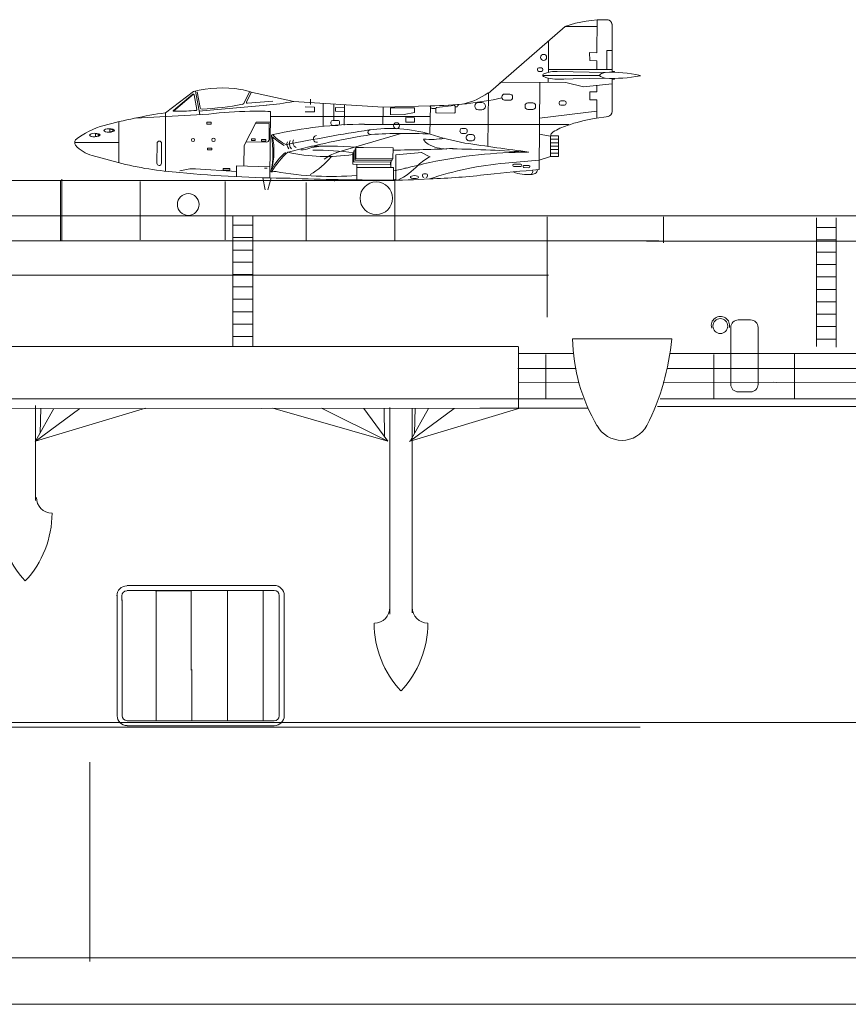
# Model space of a CAD drawing. Units: millimetres. Extents: x 54 to 1057, y 334 to 1047.
# Drawn here: x 418 to 465, y 334 to 391 of the extents above; entities that cross this region are included whole.
import ezdxf

# ---------------------------------------------------------------- set-up
doc = ezdxf.new("R2010")
doc.units = ezdxf.units.MM
doc.layers.add('1', color=7, linetype='Continuous', lineweight=20)

# ---------------------------------------------------------------- blocks, each defined once
blk = doc.blocks.new('pa27_2')
at = {"layer": '1'}
blk.add_lwpolyline([(-0.357, -2.071), (0.357, -2.071, 0.414214), (0.786, -1.643), (0.786, 1.643, 0.414214), (0.357, 2.071), (-0.357, 2.071, 0.414214), (-0.786, 1.643), (-0.786, -1.643, 0.414214)], format="xyb", close=True, dxfattribs=at)

msp = doc.modelspace()

# ---------------------------------------------------------------- linework, layer by layer
at = {"layer": '1', "color": 7, "linetype": 'Continuous'}
for p, q in [((450.858, 390.747), (450.821, 388.878)), ((451.708, 387.755), (451.709, 390.542)), ((444.567, 386.542), (449.005, 390.398)), ((449.003, 390.383), (450.853, 390.383)), ((448.04, 387.746), (448.04, 389.563)), ((450.821, 388.878), (450.416, 388.896)), ((450.416, 388.896), (450.418, 388.435)), ((451.4, 387.922), (451.4, 389.018)), ((451.4, 389.018), (451.719, 389.018)), ((450.418, 388.435), (450.823, 388.417)), ((450.823, 388.417), (450.825, 387.923)), ((447.409, 387.928), (447.408, 387.889)), ((447.487, 387.809), (447.636, 387.808)), ((447.637, 388.005), (447.488, 388.007)), ((447.715, 387.886), (447.716, 387.925)), ((448.04, 387.918), (448.04, 387.746)), ((448.047, 387.923), (451.709, 387.923)), ((448.54, 387.804), (451.316, 387.749)), ((451.708, 387.793), (451.843, 387.793)), ((451.843, 387.793), (451.843, 387.754)), ((445.241, 387.19), (449.048, 387.158)), ((447.499, 382.155), (447.544, 387.172)), ((447.713, 387.579), (450.999, 387.579)), ((448.026, 387.418), (448.024, 387.168)), ((451.312, 387.418), (448.537, 387.357)), ((449.048, 387.158), (450.057, 386.925)), ((451.708, 385.495), (451.708, 387.402)), ((451.843, 387.366), (451.708, 387.366)), ((451.843, 387.402), (451.843, 387.366)), ((425.986, 385.427), (427.591, 386.645)), ((427.712, 386.674), (427.96, 385.322)), ((427.983, 385.722), (427.806, 386.621)), ((430.827, 386.633), (430.524, 385.995)), ((430.649, 386.055), (430.932, 386.611)), ((430.827, 386.633), (433.382, 386.082)), ((444.55, 383.494), (444.581, 386.574)), ((451.71, 387.097), (450.057, 386.925)), ((450.426, 386.625), (450.83, 386.628)), ((450.428, 386.165), (450.426, 386.625)), ((450.83, 386.628), (450.829, 386.99)), ((426.44, 385.559), (427.55, 386.497)), ((426.44, 385.523), (427.601, 386.494)), ((427.781, 385.622), (427.625, 386.46)), ((432.169, 386.101), (430.701, 385.979)), ((433.362, 386.082), (438.515, 385.755)), ((434.339, 386.201), (434.336, 385.901)), ((444.202, 386.017), (444.011, 386.018)), ((445.364, 386.342), (445.363, 386.307)), ((445.52, 386.148), (445.818, 386.145)), ((445.822, 386.496), (445.523, 386.499)), ((445.978, 386.302), (445.978, 386.336)), ((447.145, 385.99), (446.858, 385.993)), ((448.653, 386.002), (448.652, 385.962)), ((448.961, 386.104), (448.759, 386.106)), ((449.065, 385.958), (449.065, 385.998)), ((450.832, 386.166), (450.428, 386.165)), ((450.837, 385.124), (450.832, 386.166)), ((425.974, 385.43), (425.974, 382.066)), ((426.44, 385.523), (427.189, 385.525)), ((427.911, 385.511), (431.814, 385.859)), ((432.023, 385.501), (431.988, 381.673)), ((434.034, 385.483), (434.572, 385.478)), ((434.575, 385.752), (434.037, 385.757)), ((434.572, 385.478), (434.575, 385.752)), ((435.058, 385.935), (435.058, 384.641)), ((435.685, 385.909), (435.675, 384.986)), ((435.782, 385.72), (435.78, 385.511)), ((435.78, 385.511), (436.285, 385.506)), ((436.287, 385.715), (435.782, 385.72)), ((436.278, 384.709), (436.285, 385.506)), ((436.285, 385.506), (436.287, 385.715)), ((436.287, 385.715), (436.288, 385.866)), ((438.515, 385.755), (438.505, 384.724)), ((438.515, 385.755), (441.238, 385.826)), ((438.94, 385.705), (438.939, 385.309)), ((440.334, 385.7), (438.94, 385.705)), ((439.73, 385.331), (440.331, 385.449)), ((440.331, 385.449), (440.334, 385.7)), ((441.214, 384.211), (441.239, 385.838)), ((441.39, 385.67), (441.551, 385.669)), ((441.553, 385.676), (441.55, 385.467)), ((442.612, 385.844), (441.6, 385.728)), ((441.602, 385.413), (442.612, 385.397)), ((442.665, 385.449), (442.671, 385.791)), ((442.674, 385.769), (442.78, 385.768)), ((443.798, 385.809), (443.798, 385.803)), ((444.007, 385.59), (444.198, 385.589)), ((444.411, 385.798), (444.411, 385.804)), ((446.698, 385.836), (446.698, 385.779)), ((446.854, 385.62), (447.142, 385.617)), ((447.301, 385.774), (447.302, 385.831)), ((447.526, 385.116), (450.839, 385.525)), ((448.757, 385.855), (448.959, 385.853)), ((423.296, 384.901), (423.296, 382.536)), ((424.255, 385.11), (428.472, 385.352)), ((428.363, 384.89), (428.362, 384.766)), ((428.61, 384.888), (428.363, 384.89)), ((428.609, 384.764), (428.61, 384.888)), ((430.513, 383.537), (431.2, 384.892)), ((431.2, 384.892), (432.017, 384.885)), ((441.235, 385.211), (432.046, 385.211)), ((435.513, 384.881), (435.513, 384.806)), ((435.911, 384.983), (435.62, 384.985)), ((436.015, 384.802), (436.016, 384.876)), ((438.939, 385.338), (439.73, 385.331)), ((439.824, 385.145), (439.822, 384.881)), ((439.822, 384.881), (440.327, 384.877)), ((440.329, 385.14), (439.824, 385.145)), ((440.327, 384.877), (440.329, 385.14)), ((451.496, 385.218), (450.683, 385.088)), ((422.777, 384.486), (422.953, 384.439)), ((422.777, 384.325), (422.777, 384.486)), ((422.953, 384.368), (422.777, 384.325)), ((423.007, 384.367), (422.952, 384.367)), ((422.953, 384.439), (422.953, 384.368)), ((422.955, 384.439), (423.025, 384.439)), ((428.362, 384.766), (428.609, 384.764)), ((431.958, 384.811), (431.163, 384.819)), ((431.953, 384.801), (431.949, 383.891)), ((435.617, 384.7), (435.909, 384.697)), ((437.45, 384.752), (449.212, 384.752)), ((442.948, 384.419), (442.947, 384.345)), ((443.261, 384.522), (443.055, 384.523)), ((443.365, 384.341), (443.365, 384.415)), ((423.289, 383.722), (420.758, 383.722)), ((421.951, 384.223), (422.126, 384.176)), ((421.951, 384.062), (421.951, 384.223)), ((422.126, 384.105), (421.951, 384.062)), ((422.181, 384.104), (422.125, 384.104)), ((422.126, 384.176), (422.126, 384.105)), ((422.128, 384.176), (422.198, 384.176)), ((431.79, 383.733), (430.618, 383.744)), ((431.153, 383.915), (430.935, 383.916)), ((430.935, 383.916), (430.935, 383.838)), ((430.935, 383.838), (431.152, 383.836)), ((431.152, 383.836), (431.153, 383.915)), ((431.764, 383.886), (431.52, 383.888)), ((431.52, 383.888), (431.52, 383.794)), ((431.52, 383.794), (431.763, 383.792)), ((431.763, 383.792), (431.764, 383.886)), ((439.564, 384.235), (435.835, 383.13)), ((443.052, 384.238), (443.258, 384.236)), ((443.306, 384.02), (443.306, 383.974)), ((443.463, 383.81), (443.64, 383.808)), ((443.643, 384.17), (443.466, 384.172)), ((443.8, 383.965), (443.8, 384.01)), ((447.514, 384.199), (448.164, 384.082)), ((448.624, 384.09), (448.156, 384.09)), ((448.156, 384.084), (448.156, 382.901)), ((448.624, 383.898), (448.156, 383.898)), ((448.624, 382.901), (448.624, 384.09)), ((425.497, 383.67), (425.486, 382.519)), ((425.745, 382.517), (425.755, 383.668)), ((428.645, 383.391), (428.401, 383.393)), ((428.401, 383.393), (428.401, 383.299)), ((428.401, 383.299), (428.645, 383.297)), ((428.645, 383.297), (428.645, 383.391)), ((430.502, 382.364), (430.513, 383.537)), ((436.84, 383.232), (436.834, 382.593)), ((436.905, 383.237), (436.839, 383.237)), ((436.901, 382.706), (436.907, 383.344)), ((436.906, 383.349), (436.95, 383.349)), ((436.951, 383.428), (436.946, 382.79)), ((439.092, 383.408), (436.951, 383.428)), ((439.086, 382.771), (439.092, 383.408)), ((448.624, 383.7), (448.156, 383.7)), ((448.624, 383.508), (448.156, 383.508)), ((448.624, 383.303), (448.156, 383.303)), ((423.247, 382.557), (421.76, 382.961)), ((436.778, 382.457), (436.784, 383.097)), ((436.783, 383.102), (436.838, 383.101)), ((436.834, 382.593), (438.985, 382.574)), ((439.041, 382.687), (436.901, 382.706)), ((436.946, 382.79), (439.086, 382.771)), ((438.941, 382.574), (438.94, 382.437)), ((438.96, 382.574), (438.957, 382.272)), ((438.985, 382.574), (438.986, 382.687)), ((439.042, 382.772), (439.041, 382.687)), ((439.243, 383.001), (440.755, 383.137)), ((439.243, 382.995), (439.243, 381.546)), ((440.721, 383.137), (441.211, 382.886)), ((447.501, 382.702), (445.552, 382.523)), ((448.154, 382.908), (447.501, 382.702)), ((448.296, 382.907), (448.154, 382.908)), ((448.624, 383.099), (448.156, 383.099)), ((448.156, 382.901), (448.624, 382.901)), ((427.283, 382.172), (426.815, 382.076)), ((430.067, 382.047), (427.706, 382.202)), ((429.302, 382.224), (429.301, 382.122)), ((429.301, 382.122), (429.682, 382.118)), ((429.683, 382.221), (429.302, 382.224)), ((429.682, 382.118), (429.683, 382.221)), ((430.065, 381.746), (430.07, 382.376)), ((430.07, 382.376), (431.994, 382.321)), ((431.684, 382.244), (431.837, 382.242)), ((438.94, 382.437), (436.778, 382.457)), ((437.008, 382.45), (437.008, 381.549)), ((439.126, 382.277), (437.008, 382.277)), ((439.126, 381.549), (439.126, 382.277)), ((445.997, 382.418), (445.996, 382.387)), ((446.049, 382.334), (446.457, 382.33)), ((446.458, 382.467), (446.05, 382.47)), ((446.51, 382.382), (446.51, 382.413)), ((446.595, 382.345), (446.595, 382.319)), ((446.647, 382.266), (446.915, 382.264)), ((446.916, 382.395), (446.648, 382.397)), ((446.968, 382.316), (446.968, 382.342)), ((431.582, 381.684), (431.729, 380.99)), ((431.881, 380.989), (432.068, 381.671)), ((435.727, 381.56), (435.71, 381.497)), ((440.784, 381.838), (440.784, 381.786)), ((441.004, 381.915), (440.864, 381.917)), ((441.082, 381.784), (441.083, 381.835)), ((373.332, 379.486), (611.799, 379.508)), ((429.87, 371.985), (429.87, 379.498)), ((431.013, 379.498), (431.013, 371.959)), ((463.476, 371.962), (463.476, 379.374)), ((464.619, 379.374), (464.619, 371.941)), ((431.013, 378.953), (429.87, 378.953)), ((464.619, 378.829), (463.476, 378.829)), ((431.013, 378.238), (429.87, 378.238)), ((464.619, 378.115), (463.476, 378.115)), ((431.013, 377.524), (429.87, 377.524)), ((464.619, 377.401), (463.476, 377.401)), ((431.013, 376.822), (429.87, 376.822)), ((464.619, 376.686), (463.476, 376.686)), ((448.049, 376.073), (401.276, 376.073)), ((431.013, 376.118), (429.87, 376.118)), ((464.619, 375.972), (463.476, 375.972)), ((431.013, 375.404), (429.87, 375.404)), ((464.619, 375.258), (463.476, 375.258)), ((431.013, 374.69), (429.87, 374.69)), ((464.619, 374.544), (463.476, 374.544)), ((431.013, 373.975), (429.87, 373.975)), ((464.619, 373.829), (463.476, 373.829)), ((431.013, 373.261), (429.87, 373.261)), ((464.619, 373.115), (463.476, 373.115)), ((431.013, 372.547), (429.87, 372.547)), ((455.144, 372.417), (449.43, 372.417)), ((454.081, 372.417), (450.554, 372.417)), ((464.619, 372.401), (463.476, 372.401)), ((432.041, 368.967), (401.256, 368.958)), ((418.504, 368.581), (418.504, 363.098)), ((418.504, 366.513), (424.828, 368.43)), ((450.035, 368.967), (431.748, 368.967)), ((438.785, 366.513), (434.977, 368.418)), ((438.785, 366.513), (437.4, 368.408)), ((438.907, 368.455), (438.907, 356.559)), ((440.071, 366.513), (446.395, 368.43)), ((496.056, 368.967), (454.475, 368.967)), ((418.504, 366.513), (419.557, 368.397)), ((440.071, 366.513), (441.124, 368.397)), ((440.193, 368.386), (440.193, 356.643))]:
    msp.add_line(p, q, dxfattribs=at)
at = {"layer": '1', "color": 7}
for p, q in [((420.002, 381.527), (401.509, 381.527)), ((419.942, 381.537), (419.942, 378.047)), ((439.2, 381.527), (419.942, 381.527)), ((420.002, 378.074), (420.002, 381.601)), ((424.531, 378.114), (424.531, 381.472)), ((429.414, 381.472), (429.414, 378.114)), ((439.2, 378.074), (439.2, 381.601)), ((434.09, 381.407), (434.09, 378.062)), ((447.964, 373.663), (447.964, 379.426)), ((454.673, 377.936), (454.673, 379.437)), ((401.244, 378.057), (454.402, 378.057)), ((453.685, 378.025), (496.114, 378.025)), ((449.445, 371.564), (446.314, 371.566)), ((447.895, 371.516), (447.895, 368.966)), ((461.17, 371.564), (455.071, 371.566)), ((457.565, 371.516), (457.565, 368.966)), ((496.034, 371.564), (459.896, 371.566)), ((462.212, 368.974), (462.212, 371.571)), ((449.603, 370.706), (446.273, 370.707)), ((461.245, 370.706), (454.885, 370.707)), ((496.012, 370.706), (460.98, 370.707)), ((449.746, 369.906), (446.294, 369.908)), ((461.17, 369.906), (454.646, 369.908)), ((496.012, 369.906), (460.98, 369.908)), ((418.471, 366.511), (421.046, 368.407)), ((440.038, 366.511), (442.613, 368.407)), ((496.034, 368.512), (454.321, 368.512)), ((706.412, 350.324), (382.768, 350.324)), ((453.335, 350.066), (393.224, 350.066)), ((421.615, 336.569), (421.615, 348.037)), ((966.441, 336.775), (352.707, 336.775))]:
    msp.add_line(p, q, dxfattribs=at)
at = {"layer": '1', "color": 7, "linetype": 'Continuous', "lineweight": 15}
for p, q in [((425.086, 371.978), (410.277, 371.978)), ((446.285, 371.978), (424.629, 371.978)), ((446.325, 371.978), (446.325, 368.429)), ((401.153, 368.366), (446.646, 368.429)), ((418.793, 368.429), (418.759, 366.979)), ((438.785, 366.513), (432.175, 368.428)), ((438.607, 366.744), (438.573, 368.429)), ((440.36, 368.429), (440.326, 366.979)), ((444.083, 368.429), (450.322, 368.429)), ((432.252, 358.218), (423.778, 358.218)), ((423.207, 351.9), (423.207, 357.66)), ((432.252, 357.932), (423.778, 357.932)), ((427.467, 357.902), (425.41, 357.902)), ((425.436, 353.372), (425.436, 357.932)), ((427.467, 353.342), (427.467, 357.902)), ((427.467, 353.342), (427.467, 357.902)), ((429.551, 353.372), (429.551, 357.932)), ((431.608, 353.372), (431.608, 357.932)), ((432.537, 357.646), (432.537, 357.382)), ((432.823, 353.086), (432.823, 357.702)), ((423.466, 357.352), (423.466, 357.616)), ((423.492, 351.9), (423.492, 357.382)), ((432.537, 353.086), (432.537, 357.382)), ((425.436, 353.372), (425.436, 350.429)), ((427.493, 353.372), (427.493, 350.429)), ((429.551, 353.372), (429.551, 350.429)), ((431.608, 353.372), (431.608, 350.429)), ((423.197, 353.089), (423.197, 350.718)), ((423.482, 353.089), (423.482, 350.718)), ((432.537, 350.715), (432.537, 353.086)), ((432.823, 350.715), (432.823, 353.086)), ((423.778, 350.429), (432.252, 350.429)), ((423.778, 350.144), (432.252, 350.144))]:
    msp.add_line(p, q, dxfattribs=at)
at = {"layer": '1'}
msp.add_line((1056.727, 334.105), (53.557, 334.105), dxfattribs=at)
at = {"layer": '1', "color": 7, "linetype": 'Continuous'}
for centre, radius in [((447.76, 388.61), 0.175), ((439.29, 384.677), 0.175), ((427.568, 383.858), 0.0875), ((428.75, 383.87), 0.102), ((438.124, 380.507), 0.935), ((427.295, 380.146), 0.626), ((457.946, 373.145), 0.429)]:
    msp.add_circle(centre, radius, dxfattribs=at)
for centre, radius, start, end in [((451.267, 383.87), 6.912, 88.2562, 109.2878), ((451.444, 390.521), 0.256, 0.4783, 89.5217), ((447.487, 387.888), 0.0791, 179.4831, 269.4831), ((447.488, 387.928), 0.0791, 89.4831, 179.4831), ((447.636, 387.887), 0.0791, 269.4831, 359.4831), ((447.637, 387.926), 0.0791, 359.4831, 89.4831), ((448.16, 386.977), 0.783, 99.5541, 121.8102), ((448.511, 385.675), 2.129, 89.1971, 103.0601), ((451.446, 386.977), 0.783, 99.5541, 121.8102), ((451.654, 380.12), 7.637, 77.3537, 92.6506), ((447.785, 387.581), 0.0721, 121.8102, 240.4642), ((448.183, 388.285), 0.881, 240.4642, 259.7399), ((448.712, 391.042), 3.688, 259.2824, 275.2314), ((451.071, 387.581), 0.0721, 121.8102, 240.4642), ((451.469, 388.285), 0.881, 240.4642, 259.7399), ((451.806, 395.547), 8.144, 266.5225, 280.8308), ((429.268, 379.975), 6.878, 81.2621, 104.1132), ((429.124, 380.808), 6.082, 73.1999, 78.7276), ((442.219, 389.882), 4.059, 282.7936, 305.343), ((427.573, 386.45), 0.0527, 359.4831, 116.2899), ((430.383, 386.067), 0.158, 274.7574, 333.088), ((430.697, 386.031), 0.0527, 148.8194, 274.7574), ((430.513, 400.389), 14.588, 274.9894, 281.2623), ((441.163, 405.477), 19.651, 270.2211, 282.3494), ((444.009, 385.808), 0.211, 89.4831, 179.4831), ((444.2, 385.806), 0.211, 359.4831, 89.4831), ((445.522, 386.306), 0.158, 179.4831, 269.4831), ((445.522, 386.341), 0.158, 89.4831, 179.4831), ((445.82, 386.303), 0.158, 269.4831, 359.4831), ((445.82, 386.338), 0.158, 359.4831, 89.4831), ((446.856, 385.835), 0.158, 89.4831, 179.4831), ((447.144, 385.832), 0.158, 359.4831, 89.4831), ((448.758, 386.001), 0.105, 89.4831, 179.4831), ((448.96, 385.999), 0.105, 359.4831, 89.4831), ((430.671, 353.994), 31.782, 98.5085, 104.9928), ((426.444, 385.542), 0.0203, 125.9209, 259.6694), ((426.729, 396.946), 11.43, 272.3035, 275.117), ((427.738, 385.609), 0.0488, 282.1985, 22.7269), ((428.088, 385.743), 0.105, 191.3902, 274.9447), ((427.383, 401.893), 16.27, 272.4852, 280.7873), ((431.319, 360.463), 25.051, 91.0772, 96.5182), ((431.292, 364.617), 20.897, 87.996, 91.2193), ((441.377, 385.818), 0.148, 195.1842, 274.7849), ((441.602, 385.466), 0.0527, 179.0943, 269.0943), ((441.606, 385.675), 0.0527, 96.5417, 179.0943), ((442.618, 385.791), 0.0527, 359.0943, 96.5417), ((442.613, 385.45), 0.0527, 269.0943, 359.0943), ((443.022, 385.694), 0.253, 121.4254, 162.954), ((444.009, 385.801), 0.211, 179.4831, 269.4831), ((444.2, 385.8), 0.211, 269.4831, 359.4831), ((446.856, 385.778), 0.158, 179.4831, 269.4831), ((447.143, 385.775), 0.158, 269.4831, 359.4831), ((448.758, 385.961), 0.105, 179.4831, 269.4831), ((448.96, 385.959), 0.105, 269.4831, 359.4831), ((451.413, 385.5), 0.294, 281.2146, 359.4831), ((435.619, 384.88), 0.105, 89.4831, 179.4831), ((435.923, 384.892), 0.0933, 345.3026, 97.4804), ((452.27, 375.5), 9.718, 99.4008, 108.8786), ((423.612, 380.316), 4.53, 104.8724, 128.4665), ((437.523, 360.471), 24.295, 90.1719, 102.7413), ((458.182, 255.595), 130.462, 99.02409, 101.14816), ((435.618, 384.805), 0.105, 179.4831, 269.4831), ((435.91, 384.803), 0.105, 269.4831, 359.4831), ((437.752, 384.309), 0.108, 150.2673, 222.7723), ((437.802, 384.284), 0.164, 96.1677, 151.1274), ((438.874, 375.81), 8.709, 74.3114, 97.6214), ((443.053, 384.344), 0.105, 179.4831, 269.4831), ((443.054, 384.418), 0.105, 89.4831, 179.4831), ((443.259, 384.342), 0.105, 269.4831, 359.4831), ((443.26, 384.416), 0.105, 359.4831, 89.4831), ((448.468, 384.06), 0.304, 121.5134, 175.8593), ((450.201, 381.288), 3.573, 107.5136, 121.9722), ((420.998, 383.711), 0.247, 140.9196, 179.4831), ((420.998, 383.711), 0.247, 179.4831, 218.0466), ((425.626, 383.669), 0.129, 359.4831, 179.4831), ((431.791, 383.891), 0.158, 269.4831, 359.745), ((427.271, 383.138), 4.903, 347.0189, 11.0637), ((432.156, 384.09), 0.0738, 82.9734, 188.4165), ((427.973, 383.226), 4.259, 345.5958, 11.1101), ((434.801, 386.885), 3.891, 227.1403, 239.3217), ((433.821, 385.596), 2.187, 220.7371, 246.6286), ((433.394, 383.624), 0.415, 160.9766, 222.342), ((445.443, 336.368), 48.404, 99.0404, 104.826), ((433.539, 383.644), 0.418, 152.4602, 225.7599), ((433.668, 383.719), 0.341, 153.6688, 241.5704), ((434.701, 383.92), 0.197, 98.1954, 282.502), ((437.829, 384.384), 0.215, 223.3615, 268.0604), ((439.712, 359.161), 25.079, 86.5308, 94.287), ((441.457, 384.227), 0.699, 209.7336, 240.294), ((441.266, 388.509), 4.619, 264.8633, 279.7447), ((446.439, 400.174), 16.807, 251.9442, 258.979), ((443.465, 384.013), 0.158, 89.4831, 179.4831), ((443.464, 383.968), 0.158, 179.4831, 269.4831), ((443.642, 383.966), 0.158, 269.4831, 359.4831), ((443.642, 384.012), 0.158, 359.4831, 89.4831), ((422.256, 384.82), 1.924, 220.9592, 255.0491), ((435.963, 379.775), 4.472, 130.902, 149.6202), ((434.687, 380.887), 2.873, 128.4593, 153.6198), ((435.263, 393.039), 10.132, 257.2931, 278.5518), ((433.834, 384.48), 1.19, 267.8141, 292.7956), ((435.096, 380.62), 2.878, 95.5215, 106.337), ((435.183, 356.01), 27.497, 85.4064, 91.66), ((434.544, 365.921), 17.355, 82.3942, 90.2276), ((439.095, 449.809), 66.53, 269.99588, 272.98684), ((442.175, 385.486), 2.148, 240.294, 270.204), ((446.954, 354.956), 28.202, 90.2501, 101.7556), ((440.29, 288.554), 94.825, 86.01248, 88.65466), ((472.775, 579.445), 197.978, 261.41881, 262.49405), ((432.158, 385.675), 4.369, 299.5565, 320.4356), ((436.478, 381.029), 2.189, 106.3175, 127.9818), ((442.501, 380.358), 2.838, 116.6433, 133.7969), ((428.124, 401.527), 19.586, 255.5846, 266.1668), ((425.616, 382.518), 0.129, 179.4831, 359.4831), ((427.603, 380.623), 1.582, 86.2427, 101.6549), ((432.077, 382.052), 0.0317, 218.8114, 333.869), ((432.27, 381.394), 0.652, 81.5194, 107.5086), ((435.521, 399.677), 17.919, 259.7805, 274.7605), ((435.891, 399.175), 17.388, 280.7358, 283.219), ((437.583, 385.193), 4.061, 296.1895, 316.6828), ((472.807, 248.097), 138.131, 103.22391, 103.84281), ((446.967, 364.901), 17.679, 94.5947, 109.0393), ((460.285, 234.922), 147.787, 94.96317, 96.11636), ((446.049, 382.387), 0.0527, 179.4831, 269.4831), ((446.049, 382.418), 0.0527, 89.4831, 179.4831), ((446.85, 384.174), 2.31, 249.136, 274.9896), ((446.457, 382.383), 0.0527, 269.4831, 359.4831), ((446.458, 382.414), 0.0527, 359.4831, 89.4831), ((446.647, 382.345), 0.0527, 89.4831, 179.4831), ((446.647, 382.319), 0.0527, 179.4831, 269.4831), ((446.915, 382.316), 0.0527, 269.4831, 359.4831), ((446.916, 382.342), 0.0527, 359.4831, 89.4831), ((446.907, 382.059), 0.23, 302.7558, 16.5979), ((447.063, 382.222), 0.364, 306.4747, 348.3111), ((433.818, 455.252), 73.602, 264.53936, 269.48576), ((438.567, 524.691), 143.14, 267.83447, 270.0564), ((439.151, 413.854), 32.306, 269.2127, 273.6349), ((440.864, 381.837), 0.0791, 89.4831, 179.4831), ((440.863, 381.786), 0.0791, 179.4831, 269.4831), ((441.003, 381.784), 0.0791, 269.4831, 359.4831), ((441.004, 381.836), 0.0791, 359.4831, 89.4831), ((439.431, 426.71), 45.131, 272.2455, 276.498), ((447.016, 382.475), 0.605, 272.0073, 295.7601), ((459.697, 372.617), 10.269, 181.1137, 210.6054), ((441.259, 373.694), 13.944, 333.2968, 354.7443), ((452.278, 368.204), 1.635, 208.5976, 331.5803), ((419.447, 363.28), 0.9, 180, 270), ((422.081, 362.38), 5.72, 180, 223.0922), ((413.728, 362.38), 5.72, 316.9074, 0.0009), ((438.007, 356.949), 0.9, 270.6682, 0), ((441.093, 356.949), 0.9, 180, 270), ((443.726, 356.049), 5.72, 180, 223.0922), ((435.373, 356.049), 5.72, 316.9074, 0.0009)]:
    msp.add_arc(centre, radius, start, end, dxfattribs=at)
at = {"layer": '1', "color": 7}
msp.add_arc((457.948, 373.183), 0.524, 345.3118, 196.5069, dxfattribs=at)
at = {"layer": '1', "color": 7, "linetype": 'Continuous', "lineweight": 15}
for centre, radius, start, end in [((432.252, 357.646), 0.571, 0, 90), ((423.752, 357.616), 0.571, 90, 180), ((423.752, 357.616), 0.286, 90, 180), ((432.252, 357.646), 0.286, 0, 90), ((423.768, 350.718), 0.571, 180, 270), ((423.768, 350.718), 0.286, 180, 270), ((432.252, 350.715), 0.571, 270, 0), ((432.252, 350.715), 0.286, 270, 0)]:
    msp.add_arc(centre, radius, start, end, dxfattribs=at)
at = {"layer": '1', "color": 7, "linetype": 'Continuous'}
for centre, major_axis, ratio in [((422.739, 384.405), (0.299, 0.007), 0.339597), ((421.912, 384.142), (0.299, 0.007), 0.339597), ((440.324, 381.722), (0.237, -0.002), 0.347826)]:
    msp.add_ellipse(centre, major_axis=major_axis, ratio=ratio, dxfattribs=at)

# ---------------------------------------------------------------- block references
at = {"layer": '1', "color": 7, "xscale": -1}
msp.add_blockref('pa27_2', (459.332, 371.429), dxfattribs=at)

doc.saveas('drawing.dxf')
